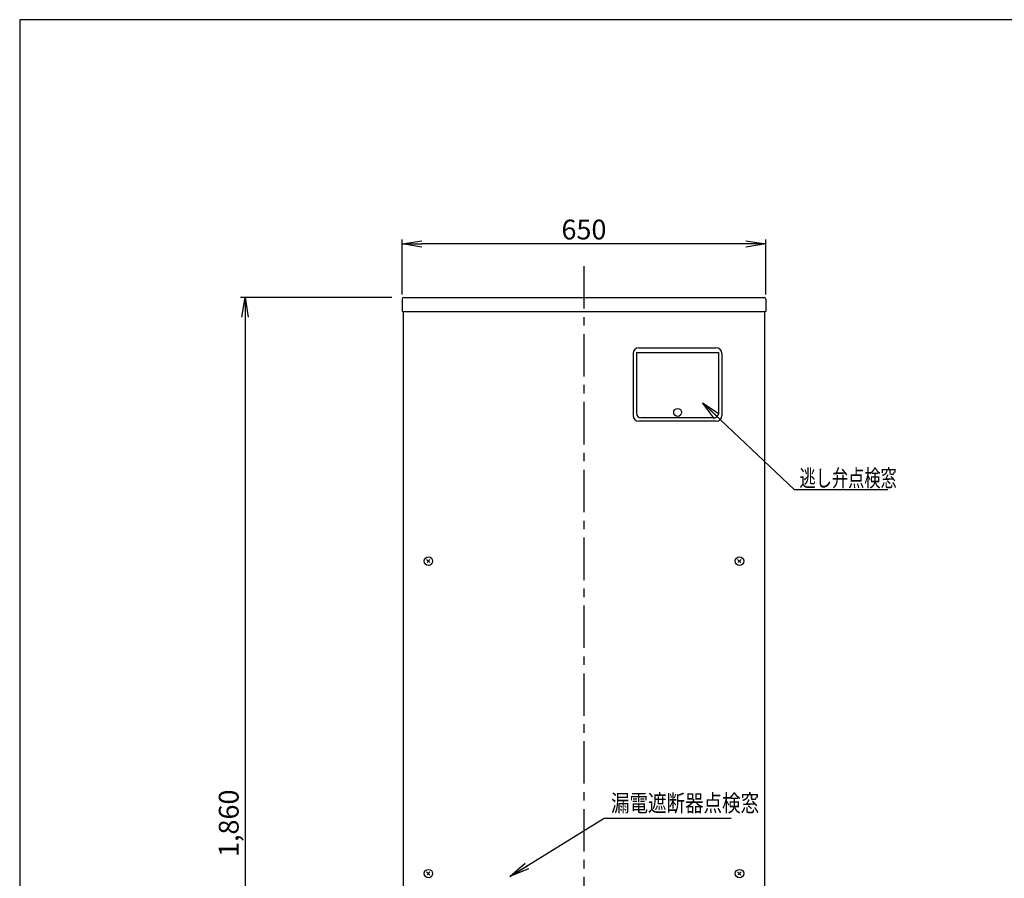
# Model space of a CAD drawing. Units: millimetres. Extents: x 10 to 4311, y -7 to 3143.
# Drawn here: x 10 to 1751, y 1625 to 3143 of the extents above; entities that cross this region are included whole.
import ezdxf

# ---------------------------------------------------------------- set-up
doc = ezdxf.new("R2010")
doc.units = ezdxf.units.MM
doc.linetypes.add('CENTER', pattern=[8, 5, -1, 1, -1])
doc.layers.add('C4', color=3, linetype='Continuous')
doc.styles.add('KANJI', font='ROMANS.shx', dxfattribs={"bigfont": 'BIGFONT.shx'})
doc.dimstyles.new('TCAD-30', dxfattribs={"dimtxt": 35, "dimasz": 35, "dimexe": 8, "dimexo": 8, "dimgap": 8, "dimtad": 1, "dimdec": 1, "dimdsep": 46, "dimlunit": 6, "dimtxsty": 'KANJI', "dimblk1": 'OPEN', "dimblk2": 'OPEN', "dimsah": 1, "dimcen": -0.75, "dimclrd": 2, "dimclre": 2, "dimclrt": 7, "dimadec": 0, "dimazin": 0, "dimtfac": 1, "dimtdec": 1, "dimtmove": 0, "dimatfit": 3, "dimldrblk": 'OPEN', "dimfxl": 1, "dimtvp": 0.7, "dimtolj": 1, "dimtzin": 0, "dimarcsym": 0})

# ---------------------------------------------------------------- blocks, each defined once
blk = doc.blocks.new('_OPEN')
at = {"color": 0, "linetype": 'ByBlock'}
for p, q in [((-1, 0.167), (0, 0)), ((0, 0), (-1, -0.167)), ((0, 0), (-1, 0))]:
    blk.add_line(p, q, dxfattribs=at)
blk = doc.blocks.new('*D110')
at = {"color": 2, "lineweight": -2, "transparency": 16777216}
for p, q in [((668.2, 2651.8), (400.4, 2651.8)), ((408.4, 2616.8), (408.4, 826.7)), ((639.2, 791.7), (400.4, 791.7))]:
    blk.add_line(p, q, dxfattribs=at)
at = {"layer": 'Defpoints', "color": 0, "transparency": 16777216}
for p in [(676.2, 2651.8), (408.4, 791.7), (647.2, 791.7)]:
    blk.add_point(p, dxfattribs=at)
at = {"color": 2, "lineweight": -2, "transparency": 16777216, "xscale": 35, "yscale": 35, "zscale": 35}
for p, rotation in [((408.4, 2651.8), 90), ((408.4, 791.7), 270)]:
    blk.add_blockref('_OPEN', p, dxfattribs=dict(at, rotation=rotation))
at = {"color": 7, "transparency": 16777216, "insert": (379.6, 1721.8), "char_height": 35, "attachment_point": 5, "rotation": 90, "style": 'KANJI'}
blk.add_mtext('\\A1;1,860', dxfattribs=at)
blk = doc.blocks.new('*D121')
at = {"color": 2, "lineweight": -2, "transparency": 16777216}
for p, q in [((686.2, 2656.8), (686.2, 2754.2)), ((1329.1, 2656.8), (1329.1, 2754.2)), ((1294.1, 2746.2), (721.2, 2746.2))]:
    blk.add_line(p, q, dxfattribs=at)
at = {"layer": 'Defpoints', "color": 0, "transparency": 16777216}
for p in [(686.2, 2746.2), (686.2, 2648.8), (1329.1, 2648.8)]:
    blk.add_point(p, dxfattribs=at)
at = {"color": 2, "lineweight": -2, "transparency": 16777216, "xscale": 35, "yscale": 35, "zscale": 35, "rotation": 180}
blk.add_blockref('_OPEN', (686.2, 2746.2), dxfattribs=at)
at = {"color": 2, "lineweight": -2, "transparency": 16777216, "xscale": 35, "yscale": 35, "zscale": 35}
blk.add_blockref('_OPEN', (1329.1, 2746.2), dxfattribs=at)
at = {"color": 7, "transparency": 16777216, "insert": (1007.7, 2771.7), "char_height": 35, "attachment_point": 5, "style": 'KANJI'}
blk.add_mtext('\\A1;650', dxfattribs=at)

msp = doc.modelspace()

# ---------------------------------------------------------------- linework, layer by layer
at = {"color": 1, "linetype": 'CENTER', "ltscale": 15}
msp.add_line((1007.65, 2706.89), (1007.65, 766.95), dxfattribs=at)
at = {"color": 1}
for p, q in [((686.2, 2648.78), (686.2, 2626.78)), ((689.2, 2651.78), (1326.1, 2651.78)), ((1329.1, 2648.78), (1329.1, 2626.78)), ((686.2, 2626.78), (1329.1, 2626.78))]:
    msp.add_line(p, q, dxfattribs=at)
at = {"color": 2, "ltscale": 50}
for p, q in [((688.15, 2626.78), (688.15, 1280.75)), ((1327.15, 2626.78), (1327.15, 1280.75))]:
    msp.add_line(p, q, dxfattribs=at)
at = {"color": 4, "ltscale": 5}
for p, q in [((1104.58, 2562.65), (1241.58, 2562.65)), ((1094.58, 2552.65), (1094.58, 2442.65)), ((1100.58, 2554.25), (1245.58, 2554.25)), ((1251.58, 2552.65), (1251.58, 2442.65)), ((1237.58, 2438.65), (1108.58, 2438.65)), ((1241.58, 2432.65), (1104.58, 2432.65))]:
    msp.add_line(p, q, dxfattribs=at)
at = {"color": 4, "linetype": 'Continuous', "ltscale": 5}
for p, q in [((1100.58, 2554.25), (1100.58, 2446.65)), ((1245.58, 2554.25), (1245.58, 2446.65))]:
    msp.add_line(p, q, dxfattribs=at)
for p, q in [((729.38, 2188.46), (735.28, 2182.67)), ((735.48, 2188.42), (730.63, 2182.98)), ((1279.38, 2188.46), (1285.28, 2182.67)), ((1285.48, 2188.42), (1280.63, 2182.98)), ((729.38, 1635.99), (735.28, 1630.2)), ((735.48, 1635.95), (730.63, 1630.51)), ((1279.38, 1635.99), (1285.28, 1630.2)), ((1285.48, 1635.95), (1280.63, 1630.51))]:
    msp.add_line(p, q)
at = {"color": 4, "ltscale": 5}
msp.add_circle((1173.38, 2448.35), 7, dxfattribs=at)
for centre in [(732.65, 2185.25), (1282.65, 2185.25), (732.65, 1632.77), (1282.65, 1632.77)]:
    msp.add_circle(centre, 7.5)
at = {"color": 1}
for centre, start, end in [((689.2, 2648.78), 90, 180), ((1326.1, 2648.78), 0, 90)]:
    msp.add_arc(centre, 3, start, end, dxfattribs=at)
at = {"color": 4, "ltscale": 5}
for centre, radius, start, end in [((1104.58, 2552.65), 10, 90, 180), ((1241.58, 2552.65), 10, 0, 90), ((1104.58, 2442.65), 10, 180, 270), ((1108.58, 2446.65), 8, 180, 270), ((1237.58, 2446.65), 8, 270, 0), ((1241.58, 2442.65), 10, 270, 0)]:
    msp.add_arc(centre, radius, start, end, dxfattribs=at)
at = {"layer": 'C4'}
for p, q in [((4238.19, 3142.8), (10, 3142.8)), ((10, 3142.8), (10, 10))]:
    msp.add_line(p, q, dxfattribs=at)

# ---------------------------------------------------------------- texts
at = {"layer": 'C4', "style": 'KANJI'}
for s, width, p in [('逃し弁点検窓', 0.7, (1388.9, 2317.16)), ('漏電遮断器点検窓', 0.8, (1055.49, 1742.48))]:
    msp.add_text(s, height=30, dxfattribs=dict(at, width=width)).set_placement(p)

# ---------------------------------------------------------------- dimensions: what is measured, and where the dimension line sits
dim = msp.add_linear_dim(base=(686.2, 2746.24), p1=(1329.1, 2648.78), p2=(686.2, 2648.78), text='650', dimstyle='TCAD-30')
dim.commit()
dim.dimension.update_dxf_attribs({"geometry": '*D121', "text_midpoint": (1007.65, 2771.74)})
dim = msp.add_linear_dim(base=(408.43, 791.75), p1=(676.2, 2651.78), p2=(647.2, 791.75), angle=90, dimstyle='TCAD-30')
dim.commit()
dim.dimension.update_dxf_attribs({"geometry": '*D110', "text_midpoint": (379.6, 1721.76)})

# ---------------------------------------------------------------- leaders
for points, override in [([(1217.28, 2465.56), (1379.5, 2312.21), (1545.26, 2312.21)], {"dimgap": 10, "dimtad": 0}), ([(876.93, 1627.67), (1043.3, 1730.75), (1268.28, 1730.75)], {"dimgap": 8, "dimtad": 0})]:
    msp.add_leader(points, dimstyle='TCAD-30', override=override)

doc.saveas('drawing.dxf')
